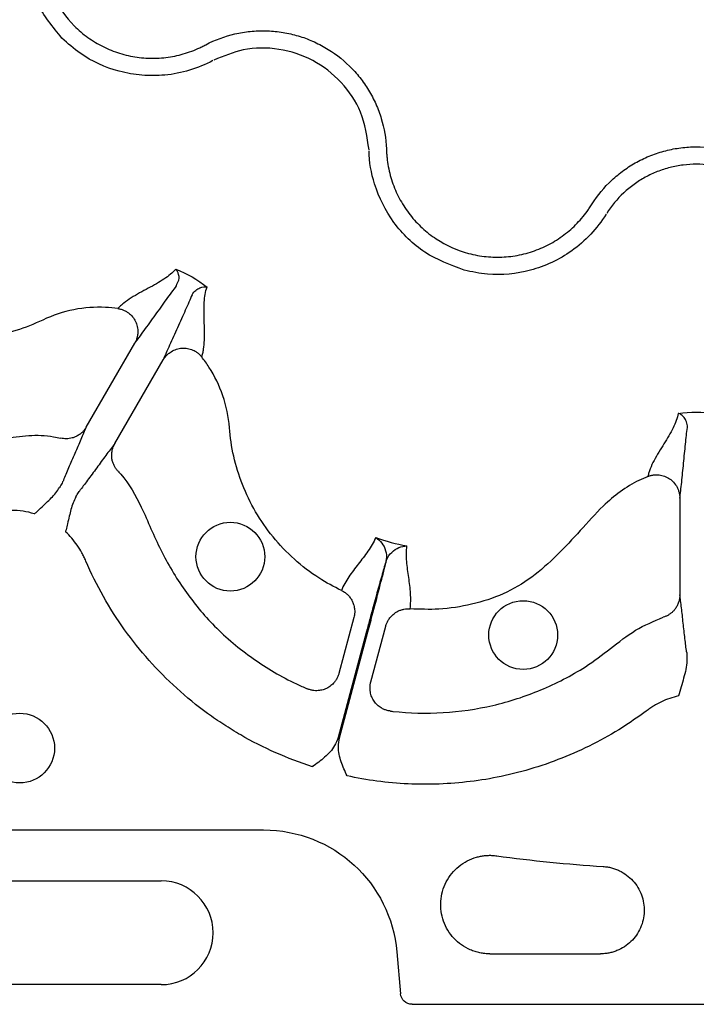
# Model space of a CAD drawing. Extents: x -9359 to 3108, y -963 to 3879.
# Drawn here: x -7953 to -7895, y 1933 to 2018 of the extents above; entities that cross this region are included whole.
import ezdxf

# ---------------------------------------------------------------- set-up
doc = ezdxf.new("R2010")
doc.units = 0
doc.header["$LTSCALE"] = 12
doc.header["$MEASUREMENT"] = 0
doc.layers.add('DUENN-18', color=94, linetype='CONTINUOUS')

msp = doc.modelspace()

# ---------------------------------------------------------------- linework, layer by layer
at = {"layer": 'DUENN-18'}
for p, q in [((-7947.614, 1983.125), (-7943.433, 1990.367)), ((-7945.145, 1981.699), (-7940.964, 1988.941)), ((-7896.37, 1976.993), (-7896.37, 1968.63)), ((-7924.509, 1966.674), (-7925.801, 1961.85)), ((-7923.047, 1961.112), (-7921.755, 1965.936)), ((-7923.417, 1965.463), (-7925.87, 1956.31)), ((-7925.758, 1956.28), (-7923.306, 1965.433)), ((-8010.248, 1948.331), (-7932.299, 1948.331)), ((-7959.214, 1943.927), (-7941.138, 1943.927)), ((-7920.797, 1937.791), (-7920.481, 1934.185)), ((-7912.762, 1937.626), (-7903.217, 1937.626)), ((-7941.138, 1934.968), (-7959.214, 1934.968)), ((-7919.481, 1933.268), (-7870.409, 1933.268))]:
    msp.add_line(p, q, dxfattribs=at)
for centre, radius in [((-7935.172, 1971.935), 2.969), ((-7909.89, 1965.161), 2.969), ((-7953.367, 1955.398), 3.013)]:
    msp.add_circle(centre, radius, dxfattribs=at)
for centre, radius, start, end in [((-7894.945, 2071.5), 126.582, 262.1747, 266.36067), ((-7941.138, 1939.448), 4.479, 270, 90)]:
    msp.add_arc(centre, radius, start, end, dxfattribs=at)
at = {"layer": 'DUENN-18', "extrusion": (0, 0, -1)}
for centre, major_axis in [((-7932.302, 1936.781), (7.804, 8.517)), ((-7919.481, 1934.273), (-0.679, -0.741))]:
    msp.add_ellipse(centre, major_axis=major_axis, ratio=0.99972, start_param=5.54156, end_param=7.024811, dxfattribs=at)
at = {"layer": 'DUENN-18'}
for points, knots in [([(-7949.715, 2016.729), (-7950.509, 2017.696), (-7952.098, 2019.63), (-7953.089, 2023.32), (-7952.917, 2026.821), (-7952.096, 2028.897), (-7951.664, 2029.761), (-7951.664, 2029.761)], [0, 0, 0, 0, 0.264569, 0.529178, 0.793782, 0.999995, 1, 1, 1, 1]), ([(-7950.284, 2029.153), (-7950.344, 2029.038), (-7950.405, 2028.924), (-7950.519, 2028.694), (-7950.574, 2028.577), (-7950.731, 2028.226), (-7950.826, 2027.988), (-7950.997, 2027.504), (-7951.073, 2027.259), (-7951.205, 2026.761), (-7951.262, 2026.507), (-7951.398, 2025.749), (-7951.448, 2025.241), (-7951.462, 2024.475), (-7951.456, 2024.219), (-7951.425, 2023.706), (-7951.398, 2023.448), (-7951.288, 2022.684), (-7951.174, 2022.185), (-7950.869, 2021.211), (-7950.677, 2020.733), (-7949.984, 2019.349), (-7949.387, 2018.521), (-7948.655, 2017.789)], [0, 0, 0, 0, 0.03125, 0.03125, 0.0625, 0.0625, 0.125, 0.125, 0.1875, 0.1875, 0.25, 0.25, 0.375, 0.375, 0.4375, 0.4375, 0.5, 0.5, 0.625, 0.625, 0.75, 0.75, 1, 1, 1, 1]), ([(-7948.655, 2017.789), (-7948.289, 2017.423), (-7947.895, 2017.089), (-7947.056, 2016.485), (-7946.613, 2016.218), (-7945.698, 2015.762), (-7945.224, 2015.571), (-7944.486, 2015.342), (-7944.235, 2015.275), (-7943.732, 2015.162), (-7943.48, 2015.116), (-7942.722, 2015.008), (-7942.213, 2014.978), (-7941.188, 2014.998), (-7940.668, 2015.05), (-7939.663, 2015.234), (-7939.172, 2015.365), (-7938.453, 2015.62), (-7938.217, 2015.714), (-7937.867, 2015.871), (-7937.751, 2015.925), (-7937.521, 2016.04), (-7937.407, 2016.101), (-7937.292, 2016.161)], [0, 0, 0, 0, 0.125, 0.125, 0.25, 0.25, 0.375, 0.375, 0.4375, 0.4375, 0.5, 0.5, 0.625, 0.625, 0.75, 0.75, 0.875, 0.875, 0.9375, 0.9375, 0.96875, 0.96875, 1, 1, 1, 1]), ([(-7936.683, 2014.78), (-7936.683, 2014.78), (-7937.333, 2014.456), (-7938.674, 2013.879), (-7940.763, 2013.475), (-7942.819, 2013.466), (-7945.346, 2013.91), (-7947.77, 2014.988), (-7949.205, 2016.273), (-7949.715, 2016.729)], [0, 0, 0, 0, 0.0000024, 0.1546859, 0.3093717, 0.449916, 0.5904615, 0.8543691, 1, 1, 1, 1]), ([(-7937.292, 2016.161), (-7936.492, 2016.576), (-7935.656, 2016.884), (-7934.346, 2017.188), (-7933.9, 2017.262), (-7933.013, 2017.354), (-7932.569, 2017.371), (-7931.68, 2017.351), (-7931.236, 2017.313), (-7930.345, 2017.181), (-7929.907, 2017.087), (-7929.051, 2016.846), (-7928.632, 2016.7), (-7927.811, 2016.354), (-7927.406, 2016.153), (-7926.242, 2015.48), (-7925.535, 2014.942), (-7924.576, 2014.004), (-7924.273, 2013.667), (-7923.719, 2012.968), (-7923.466, 2012.603), (-7923.005, 2011.843), (-7922.797, 2011.448), (-7922.431, 2010.627), (-7922.274, 2010.207), (-7921.888, 2008.931), (-7921.737, 2008.057), (-7921.696, 2007.156)], [0, 0, 0, 0, 0.125, 0.125, 0.1875, 0.1875, 0.25, 0.25, 0.3125, 0.3125, 0.375, 0.375, 0.4375, 0.4375, 0.5, 0.5, 0.625, 0.625, 0.6875, 0.6875, 0.75, 0.75, 0.8125, 0.8125, 0.875, 0.875, 1, 1, 1, 1]), ([(-7923.2, 2007.089), (-7923.366, 2008.194), (-7923.686, 2010.327), (-7925.502, 2013.025), (-7927.974, 2014.948), (-7930.953, 2015.921), (-7933.981, 2015.914), (-7935.767, 2015.171), (-7936.598, 2014.825)], [0, 0, 0, 0, 0.180821, 0.349194, 0.517458, 0.68543, 0.853656, 1, 1, 1, 1]), ([(-7903.949, 2002.401), (-7903.464, 2003.161), (-7902.894, 2003.846), (-7901.912, 2004.764), (-7901.562, 2005.051), (-7900.84, 2005.574), (-7900.464, 2005.811), (-7899.685, 2006.238), (-7899.28, 2006.428), (-7898.442, 2006.758), (-7898.017, 2006.895), (-7897.155, 2007.115), (-7896.719, 2007.198), (-7895.834, 2007.309), (-7895.384, 2007.338), (-7894.039, 2007.336), (-7893.158, 2007.225), (-7891.858, 2006.891), (-7891.428, 2006.751), (-7890.598, 2006.423), (-7890.196, 2006.234), (-7889.417, 2005.806), (-7889.04, 2005.567), (-7888.312, 2005.04), (-7887.966, 2004.754), (-7886.994, 2003.843), (-7886.426, 2003.161), (-7885.941, 2002.401)], [0, 0, 0, 0, 0.125, 0.125, 0.1875, 0.1875, 0.25, 0.25, 0.3125, 0.3125, 0.375, 0.375, 0.4375, 0.4375, 0.5, 0.5, 0.625, 0.625, 0.6875, 0.6875, 0.75, 0.75, 0.8125, 0.8125, 0.875, 0.875, 1, 1, 1, 1]), ([(-7914.992, 1996.682), (-7916.163, 1997.122), (-7918.504, 1998.003), (-7921.219, 2000.703), (-7922.776, 2003.822), (-7923.196, 2006.028), (-7923.196, 2006.993), (-7923.196, 2006.993)], [0, 0, 0, 0, 0.264569, 0.52918, 0.793782, 0.999996, 1, 1, 1, 1]), ([(-7921.696, 2007.156), (-7921.691, 2007.028), (-7921.687, 2006.898), (-7921.671, 2006.641), (-7921.66, 2006.513), (-7921.62, 2006.13), (-7921.584, 2005.876), (-7921.49, 2005.372), (-7921.433, 2005.122), (-7921.298, 2004.624), (-7921.22, 2004.377), (-7920.959, 2003.652), (-7920.749, 2003.187), (-7920.378, 2002.517), (-7920.245, 2002.298), (-7919.961, 2001.87), (-7919.809, 2001.659), (-7919.331, 2001.052), (-7918.984, 2000.678), (-7918.233, 1999.987), (-7917.827, 1999.669), (-7916.534, 1998.816), (-7915.604, 1998.398), (-7914.604, 1998.13)], [0, 0, 0, 0, 0.03125, 0.03125, 0.0625, 0.0625, 0.125, 0.125, 0.1875, 0.1875, 0.25, 0.25, 0.375, 0.375, 0.4375, 0.4375, 0.5, 0.5, 0.625, 0.625, 0.75, 0.75, 1, 1, 1, 1]), ([(-7887.209, 2001.591), (-7887.625, 2002.244), (-7888.113, 2002.831), (-7888.949, 2003.614), (-7889.246, 2003.86), (-7889.871, 2004.314), (-7890.195, 2004.519), (-7890.864, 2004.887), (-7891.21, 2005.05), (-7891.923, 2005.332), (-7892.293, 2005.453), (-7893.409, 2005.74), (-7894.167, 2005.836), (-7895.322, 2005.837), (-7895.709, 2005.812), (-7896.469, 2005.717), (-7896.844, 2005.646), (-7897.585, 2005.456), (-7897.951, 2005.338), (-7898.67, 2005.054), (-7899.018, 2004.891), (-7899.688, 2004.523), (-7900.01, 2004.319), (-7900.631, 2003.87), (-7900.931, 2003.623), (-7901.775, 2002.834), (-7902.264, 2002.244), (-7902.681, 2001.591)], [0, 0, 0, 0, 0.125, 0.125, 0.1875, 0.1875, 0.25, 0.25, 0.3125, 0.3125, 0.375, 0.375, 0.5, 0.5, 0.5625, 0.5625, 0.625, 0.625, 0.6875, 0.6875, 0.75, 0.75, 0.8125, 0.8125, 0.875, 0.875, 1, 1, 1, 1]), ([(-7914.604, 1998.13), (-7914.104, 1997.996), (-7913.596, 1997.903), (-7912.567, 1997.8), (-7912.05, 1997.79), (-7911.03, 1997.853), (-7910.523, 1997.925), (-7909.77, 1998.095), (-7909.518, 1998.162), (-7909.027, 1998.316), (-7908.786, 1998.402), (-7908.075, 1998.688), (-7907.619, 1998.916), (-7906.741, 1999.446), (-7906.317, 1999.751), (-7905.539, 2000.413), (-7905.179, 2000.772), (-7904.684, 2001.352), (-7904.527, 2001.552), (-7904.302, 2001.863), (-7904.229, 2001.968), (-7904.086, 2002.182), (-7904.018, 2002.292), (-7903.949, 2002.401)], [0, 0, 0, 0, 0.125, 0.125, 0.25, 0.25, 0.375, 0.375, 0.4375, 0.4375, 0.5, 0.5, 0.625, 0.625, 0.75, 0.75, 0.875, 0.875, 0.9375, 0.9375, 0.96875, 0.96875, 1, 1, 1, 1]), ([(-7902.732, 2001.51), (-7902.732, 2001.51), (-7903.134, 2000.906), (-7904.004, 1999.733), (-7905.612, 1998.34), (-7907.388, 1997.303), (-7909.798, 1996.425), (-7912.437, 1996.147), (-7914.322, 1996.542), (-7914.992, 1996.682)], [0, 0, 0, 0, 0.000004, 0.154687, 0.309371, 0.449917, 0.590461, 0.85437, 1, 1, 1, 1]), ([(-7939.892, 1996.779), (-7940.023, 1996.62), (-7940.174, 1996.468), (-7940.515, 1996.179), (-7940.703, 1996.041), (-7941.314, 1995.636), (-7941.781, 1995.381), (-7942.758, 1994.855), (-7943.269, 1994.585), (-7943.962, 1994.149), (-7944.18, 1993.999), (-7944.472, 1993.766), (-7944.563, 1993.687), (-7944.731, 1993.527), (-7944.806, 1993.445), (-7944.876, 1993.362)], [0, 0, 0, 0, 0.125, 0.125, 0.25, 0.25, 0.5, 0.5, 0.75, 0.75, 0.875, 0.875, 0.9375, 0.9375, 1, 1, 1, 1]), ([(-7939.818, 1995.319), (-7939.818, 1995.319), (-7939.818, 1995.547), (-7939.493, 1995.879), (-7939.667, 1996.452), (-7939.808, 1996.695), (-7939.89, 1996.778), (-7939.892, 1996.779)], [0, 0, 0, 0, 0.000011, 0.261675, 0.688349, 0.993684, 1, 1, 1, 1]), ([(-7943.433, 1990.367), (-7943.313, 1990.52), (-7943.184, 1990.688), (-7942.907, 1991.06), (-7942.759, 1991.261), (-7942.299, 1991.894), (-7941.971, 1992.354), (-7941.315, 1993.271), (-7940.989, 1993.728), (-7940.37, 1994.581), (-7940.078, 1994.977), (-7939.818, 1995.319)], [0, 0, 0, 0, 0.125, 0.125, 0.25, 0.25, 0.5, 0.5, 0.75, 0.75, 1, 1, 1, 1]), ([(-7938.483, 1994.548), (-7938.648, 1994.152), (-7938.846, 1993.701), (-7939.276, 1992.739), (-7939.508, 1992.227), (-7939.974, 1991.201), (-7940.208, 1990.687), (-7940.526, 1989.973), (-7940.627, 1989.744), (-7940.81, 1989.317), (-7940.892, 1989.122), (-7940.964, 1988.941)], [0, 0, 0, 0, 0.25, 0.25, 0.5, 0.5, 0.75, 0.75, 0.875, 0.875, 1, 1, 1, 1]), ([(-7938.483, 1994.548), (-7938.393, 1994.714), (-7938.282, 1994.84), (-7938.051, 1995.036), (-7937.931, 1995.105), (-7937.582, 1995.25), (-7937.359, 1995.261), (-7937.181, 1995.214)], [0, 0, 0, 0, 0.25, 0.25, 0.5, 0.5, 1, 1, 1, 1]), ([(-7937.648, 1989.19), (-7937.612, 1989.291), (-7937.579, 1989.397), (-7937.523, 1989.622), (-7937.501, 1989.741), (-7937.445, 1990.11), (-7937.424, 1990.374), (-7937.393, 1991.192), (-7937.414, 1991.77), (-7937.448, 1992.878), (-7937.46, 1993.411), (-7937.4, 1994.386), (-7937.328, 1994.83), (-7937.181, 1995.214)], [0, 0, 0, 0, 0.0625, 0.0625, 0.125, 0.125, 0.25, 0.25, 0.5, 0.5, 0.75, 0.75, 1, 1, 1, 1]), ([(-7944.876, 1993.362), (-7945.232, 1993.414), (-7946.489, 1993.537), (-7948.695, 1993.382), (-7950.499, 1992.792), (-7952.85, 1991.668), (-7956.106, 1990.643), (-7961.446, 1990.645), (-7965.608, 1992.006), (-7967.772, 1993.304), (-7968.378, 1993.722)], [0.57408074, 0.57408074, 0.57408074, 0.57408074, 0.57562523, 0.57947928, 0.58333333, 0.58333333, 0.58989595, 0.59645856, 0.60302117, 0.6057475, 0.6057475, 0.6057475, 0.6057475]), ([(-7944.876, 1993.362), (-7944.828, 1993.354), (-7944.734, 1993.339), (-7944.595, 1993.302), (-7944.46, 1993.257), (-7944.329, 1993.203), (-7944.205, 1993.14), (-7944.088, 1993.071), (-7943.881, 1992.929), (-7943.608, 1992.673), (-7943.347, 1992.266), (-7943.186, 1991.798), (-7943.15, 1991.399), (-7943.181, 1991.065), (-7943.237, 1990.809), (-7943.325, 1990.568), (-7943.402, 1990.424), (-7943.433, 1990.367)], [0, 0, 0, 0, 0.036768, 0.073484, 0.109985, 0.146105, 0.181683, 0.216562, 0.250593, 0.373883, 0.500481, 0.617897, 0.749887, 0.803863, 0.875118, 0.950117, 1, 1, 1, 1]), ([(-7940.964, 1988.941), (-7940.943, 1988.976), (-7940.895, 1989.056), (-7940.799, 1989.189), (-7940.657, 1989.353), (-7940.484, 1989.509), (-7940.21, 1989.703), (-7939.846, 1989.872), (-7939.36, 1989.965), (-7938.877, 1989.942), (-7938.487, 1989.824), (-7938.201, 1989.678), (-7938, 1989.543), (-7937.811, 1989.381), (-7937.703, 1989.254), (-7937.648, 1989.19)], [0, 0, 0, 0, 0.03068, 0.072165, 0.125486, 0.196559, 0.250514, 0.382744, 0.500388, 0.626765, 0.749861, 0.809874, 0.872132, 0.935799, 1, 1, 1, 1]), ([(-7925.585, 1969.016), (-7926.251, 1969.331), (-7928.457, 1970.557), (-7931.716, 1973.481), (-7934.389, 1978.104), (-7935.129, 1981.437), (-7935.331, 1984.035), (-7935.722, 1985.891), (-7936.69, 1987.88), (-7937.425, 1988.907), (-7937.648, 1989.19)], [0.53008674, 0.53008674, 0.53008674, 0.53008674, 0.53281307, 0.53937568, 0.54593829, 0.5525009, 0.5525009, 0.55635496, 0.56020901, 0.56175366, 0.56175366, 0.56175366, 0.56175366]), ([(-7974.26, 1986.921), (-7973.202, 1986.202), (-7971.085, 1984.764), (-7967.395, 1983.157), (-7963.346, 1982.088), (-7959.017, 1981.674), (-7955.425, 1982.021), (-7952.597, 1982.466), (-7950.931, 1982.416), (-7950.028, 1982.216), (-7949.824, 1982.171)], [0, 0, 0, 0, 0.149876, 0.299751, 0.469638, 0.639525, 0.80687, 0.891488, 0.975533, 1, 1, 1, 1]), ([(-7896.51, 1984.316), (-7896.544, 1984.113), (-7896.599, 1983.906), (-7896.749, 1983.485), (-7896.843, 1983.271), (-7897.17, 1982.615), (-7897.447, 1982.16), (-7898.03, 1981.217), (-7898.337, 1980.727), (-7898.719, 1980.004), (-7898.834, 1979.764), (-7898.97, 1979.417), (-7899.009, 1979.303), (-7899.074, 1979.08), (-7899.099, 1978.972), (-7899.118, 1978.865)], [0, 0, 0, 0, 0.125, 0.125, 0.25, 0.25, 0.5, 0.5, 0.75, 0.75, 0.875, 0.875, 0.9375, 0.9375, 1, 1, 1, 1]), ([(-7895.716, 1983.089), (-7895.71, 1983.277), (-7895.744, 1983.442), (-7895.846, 1983.727), (-7895.915, 1983.847), (-7896.068, 1984.047), (-7896.154, 1984.127), (-7896.33, 1984.25), (-7896.42, 1984.292), (-7896.51, 1984.316)], [0, 0, 0, 0, 0.25, 0.25, 0.5, 0.5, 0.75, 0.75, 1, 1, 1, 1]), ([(-7947.614, 1983.125), (-7947.636, 1983.089), (-7947.679, 1983.017), (-7947.753, 1982.913), (-7947.835, 1982.813), (-7947.924, 1982.716), (-7948.065, 1982.582), (-7948.272, 1982.425), (-7948.543, 1982.281), (-7948.815, 1982.185), (-7949.076, 1982.13), (-7949.335, 1982.111), (-7949.585, 1982.123), (-7949.746, 1982.155), (-7949.824, 1982.171)], [0, 0, 0, 0, 0.048514, 0.097936, 0.148191, 0.199194, 0.250852, 0.374094, 0.500531, 0.605851, 0.709217, 0.8098, 0.906908, 1, 1, 1, 1]), ([(-7949.563, 1978.571), (-7949.441, 1978.881), (-7949.285, 1979.25), (-7948.943, 1980.038), (-7948.757, 1980.458), (-7948.39, 1981.289), (-7948.21, 1981.701), (-7947.963, 1982.275), (-7947.885, 1982.459), (-7947.74, 1982.808), (-7947.674, 1982.972), (-7947.614, 1983.125)], [0, 0, 0, 0, 0.25, 0.25, 0.5, 0.5, 0.75, 0.75, 0.875, 0.875, 1, 1, 1, 1]), ([(-7896.37, 1976.993), (-7896.343, 1977.185), (-7896.316, 1977.395), (-7896.261, 1977.856), (-7896.234, 1978.104), (-7896.152, 1978.882), (-7896.097, 1979.444), (-7895.988, 1980.566), (-7895.934, 1981.125), (-7895.825, 1982.174), (-7895.77, 1982.663), (-7895.716, 1983.089)], [0, 0, 0, 0, 0.125, 0.125, 0.25, 0.25, 0.5, 0.5, 0.75, 0.75, 1, 1, 1, 1]), ([(-7945.145, 1981.699), (-7945.248, 1981.571), (-7945.356, 1981.432), (-7945.586, 1981.132), (-7945.707, 1980.972), (-7946.081, 1980.472), (-7946.347, 1980.109), (-7946.883, 1979.376), (-7947.154, 1979.005), (-7947.666, 1978.315), (-7947.907, 1977.995), (-7948.115, 1977.734)], [0, 0, 0, 0, 0.125, 0.125, 0.25, 0.25, 0.5, 0.5, 0.75, 0.75, 1, 1, 1, 1]), ([(-7944.866, 1979.308), (-7944.896, 1979.341), (-7944.956, 1979.407), (-7945.039, 1979.515), (-7945.116, 1979.63), (-7945.187, 1979.753), (-7945.249, 1979.883), (-7945.303, 1980.02), (-7945.348, 1980.162), (-7945.382, 1980.309), (-7945.412, 1980.508), (-7945.423, 1980.774), (-7945.388, 1981.062), (-7945.321, 1981.312), (-7945.245, 1981.514), (-7945.178, 1981.638), (-7945.145, 1981.699)], [0, 0, 0, 0, 0.051303, 0.103915, 0.157763, 0.212755, 0.268787, 0.325739, 0.383476, 0.441853, 0.500714, 0.617721, 0.750299, 0.835627, 0.918989, 1, 1, 1, 1]), ([(-7944.866, 1979.308), (-7944.791, 1979.228), (-7943.949, 1978.323), (-7942.693, 1976.015), (-7941.277, 1972.473), (-7939.192, 1968.988), (-7936.559, 1965.77), (-7933.278, 1963.057), (-7930.483, 1961.389), (-7928.848, 1960.661), (-7928.534, 1960.521)], [0, 0, 0, 0, 0.012953, 0.145068, 0.303557, 0.462268, 0.619635, 0.789682, 0.959729, 1, 1, 1, 1]), ([(-7949.563, 1978.571), (-7949.595, 1978.504), (-7949.649, 1978.392), (-7949.842, 1978.043), (-7949.92, 1977.901)], [0, 0, 0, 0, 0.594061, 1, 1, 1, 1]), ([(-7899.117, 1978.865), (-7899.378, 1978.755), (-7900.803, 1978.151), (-7902.844, 1976.585), (-7904.955, 1974.171), (-7906.943, 1972.044), (-7909.087, 1970.094), (-7911.581, 1968.626), (-7914.324, 1967.77), (-7917.04, 1967.324), (-7918.824, 1967.393), (-7919.651, 1967.426)], [0, 0, 0, 0, 0.034748, 0.189934, 0.309123, 0.429166, 0.547319, 0.663908, 0.7812, 0.898499, 1, 1, 1, 1]), ([(-7899.118, 1978.865), (-7899.073, 1978.882), (-7898.983, 1978.916), (-7898.844, 1978.954), (-7898.705, 1978.982), (-7898.564, 1979), (-7898.426, 1979.008), (-7898.289, 1979.007), (-7898.039, 1978.988), (-7897.675, 1978.902), (-7897.245, 1978.68), (-7896.872, 1978.356), (-7896.642, 1978.028), (-7896.501, 1977.723), (-7896.422, 1977.474), (-7896.377, 1977.221), (-7896.372, 1977.058), (-7896.37, 1976.993)], [0, 0, 0, 0, 0.0367676, 0.0734839, 0.1099848, 0.1461054, 0.1816834, 0.2165622, 0.2505935, 0.3738832, 0.5004808, 0.6178969, 0.7498873, 0.8038628, 0.875118, 0.9501166, 1, 1, 1, 1]), ([(-7952.079, 1975.629), (-7952.076, 1975.632), (-7952.065, 1975.643), (-7952.021, 1975.684), (-7951.849, 1975.846), (-7951.521, 1976.155), (-7950.936, 1976.717), (-7950.348, 1977.267), (-7950.024, 1977.747), (-7949.92, 1977.901)], [0, 0, 0, 0, 0.003534, 0.014719, 0.055647, 0.221574, 0.432045, 0.817137, 1, 1, 1, 1]), ([(-7948.516, 1977.09), (-7948.432, 1977.229), (-7948.226, 1977.571), (-7948.156, 1977.673), (-7948.115, 1977.734)], [0, 0, 0, 0, 0.405944, 1, 1, 1, 1]), ([(-7948.516, 1977.09), (-7948.598, 1976.923), (-7948.851, 1976.403), (-7949.033, 1975.619), (-7949.227, 1974.831), (-7949.331, 1974.392), (-7949.386, 1974.163), (-7949.399, 1974.104), (-7949.403, 1974.089), (-7949.404, 1974.085)], [0, 0, 0, 0, 0.18287, 0.567955, 0.778428, 0.944354, 0.985278, 0.996456, 1, 1, 1, 1]), ([(-7952.079, 1975.629), (-7952.087, 1975.632), (-7952.412, 1975.732), (-7953.419, 1975.979), (-7954.446, 1975.921), (-7955.139, 1975.882)], [0, 0, 0, 0, 0.007813, 0.330875, 1, 1, 1, 1]), ([(-7947.655, 1971.561), (-7947.706, 1971.68), (-7947.757, 1971.799), (-7947.867, 1972.033), (-7947.925, 1972.148), (-7948.108, 1972.487), (-7948.243, 1972.706), (-7948.536, 1973.129), (-7948.695, 1973.335), (-7949.035, 1973.725), (-7949.215, 1973.91), (-7949.404, 1974.085)], [0, 0, 0, 0, 0.125, 0.125, 0.25, 0.25, 0.5, 0.5, 0.75, 0.75, 1, 1, 1, 1]), ([(-7922.621, 1973.591), (-7922.792, 1973.175), (-7923.028, 1972.783), (-7923.555, 1972.026), (-7923.845, 1971.66), (-7924.417, 1970.931), (-7924.697, 1970.567), (-7925.197, 1969.815), (-7925.415, 1969.427), (-7925.585, 1969.016)], [0, 0, 0, 0, 0.25, 0.25, 0.5, 0.5, 0.75, 0.75, 1, 1, 1, 1]), ([(-7922.621, 1973.591), (-7922.619, 1973.589), (-7922.427, 1973.467), (-7922.078, 1973.154), (-7921.737, 1972.508), (-7921.661, 1971.901), (-7921.745, 1971.548), (-7921.764, 1971.472)], [0, 0, 0, 0, 0.003637, 0.330227, 0.644636, 0.923664, 1, 1, 1, 1]), ([(-7921.733, 1971.464), (-7921.711, 1971.539), (-7921.607, 1971.886), (-7921.238, 1972.375), (-7920.619, 1972.763), (-7920.161, 1972.86), (-7919.933, 1972.87), (-7919.931, 1972.87)], [0, 0, 0, 0, 0.076339, 0.355366, 0.669773, 0.996363, 1, 1, 1, 1]), ([(-7919.651, 1967.426), (-7919.593, 1967.867), (-7919.588, 1968.312), (-7919.646, 1969.213), (-7919.706, 1969.668), (-7919.836, 1970.586), (-7919.905, 1971.048), (-7919.982, 1971.967), (-7919.991, 1972.424), (-7919.931, 1972.87)], [0, 0, 0, 0, 0.25, 0.25, 0.5, 0.5, 0.75, 0.75, 1, 1, 1, 1]), ([(-7928.083, 1953.794), (-7930.253, 1954.491), (-7932.32, 1955.406), (-7934.774, 1956.821), (-7935.258, 1957.118), (-7936.214, 1957.739), (-7936.686, 1958.064), (-7938.07, 1959.073), (-7938.956, 1959.795), (-7941.492, 1962.099), (-7942.991, 1963.787), (-7944.961, 1966.542), (-7945.571, 1967.498), (-7946.694, 1969.486), (-7947.202, 1970.511), (-7947.655, 1971.561)], [0, 0, 0, 0, 0.25, 0.25, 0.3125, 0.3125, 0.375, 0.375, 0.5, 0.5, 0.75, 0.75, 0.875, 0.875, 1, 1, 1, 1]), ([(-7921.764, 1971.472), (-7921.868, 1971.109), (-7921.983, 1970.702), (-7922.234, 1969.807), (-7922.371, 1969.312), (-7922.655, 1968.282), (-7922.802, 1967.743), (-7923.107, 1966.617), (-7923.262, 1966.042), (-7923.417, 1965.463)], [0, 0, 0, 0, 0.25, 0.25, 0.5, 0.5, 0.75, 0.75, 1, 1, 1, 1]), ([(-7923.306, 1965.433), (-7923.158, 1965.985), (-7922.778, 1967.406), (-7922.236, 1969.477), (-7921.889, 1970.838), (-7921.75, 1971.398), (-7921.733, 1971.464)], [0, 0, 0, 0, 0.240509, 0.619974, 0.955079, 1, 1, 1, 1]), ([(-7925.585, 1969.016), (-7925.543, 1968.994), (-7925.456, 1968.951), (-7925.331, 1968.873), (-7925.208, 1968.785), (-7925.091, 1968.685), (-7924.98, 1968.575), (-7924.876, 1968.455), (-7924.781, 1968.325), (-7924.696, 1968.187), (-7924.597, 1967.993), (-7924.498, 1967.722), (-7924.443, 1967.412), (-7924.436, 1967.13), (-7924.457, 1966.897), (-7924.491, 1966.748), (-7924.509, 1966.674)], [0, 0, 0, 0, 0.051383, 0.104083, 0.158004, 0.213036, 0.269049, 0.325896, 0.383419, 0.441443, 0.499788, 0.616718, 0.749798, 0.835672, 0.919217, 1, 1, 1, 1]), ([(-7896.37, 1968.63), (-7896.371, 1968.589), (-7896.373, 1968.504), (-7896.385, 1968.378), (-7896.405, 1968.249), (-7896.434, 1968.121), (-7896.489, 1967.935), (-7896.59, 1967.695), (-7896.752, 1967.435), (-7896.94, 1967.216), (-7897.139, 1967.038), (-7897.354, 1966.892), (-7897.576, 1966.777), (-7897.732, 1966.725), (-7897.808, 1966.699)], [0, 0, 0, 0, 0.048514, 0.097936, 0.148191, 0.199194, 0.250852, 0.374094, 0.500531, 0.605851, 0.709217, 0.8098, 0.906908, 1, 1, 1, 1]), ([(-7895.781, 1963.712), (-7895.83, 1964.041), (-7895.879, 1964.439), (-7895.978, 1965.293), (-7896.027, 1965.749), (-7896.125, 1966.652), (-7896.174, 1967.099), (-7896.247, 1967.72), (-7896.272, 1967.919), (-7896.321, 1968.293), (-7896.346, 1968.468), (-7896.37, 1968.63)], [0, 0, 0, 0, 0.25, 0.25, 0.5, 0.5, 0.75, 0.75, 0.875, 0.875, 1, 1, 1, 1]), ([(-7921.755, 1965.936), (-7921.742, 1965.979), (-7921.717, 1966.067), (-7921.668, 1966.195), (-7921.61, 1966.322), (-7921.541, 1966.447), (-7921.427, 1966.625), (-7921.247, 1966.842), (-7920.994, 1967.057), (-7920.726, 1967.219), (-7920.46, 1967.332), (-7920.187, 1967.403), (-7919.916, 1967.437), (-7919.739, 1967.429), (-7919.651, 1967.426)], [0, 0, 0, 0, 0.048103, 0.09726, 0.147392, 0.198403, 0.250188, 0.373439, 0.500036, 0.604874, 0.708204, 0.809038, 0.906528, 1, 1, 1, 1]), ([(-7921.345, 1958.595), (-7921.279, 1958.587), (-7919.775, 1958.414), (-7916.798, 1958.348), (-7912.477, 1958.964), (-7908.333, 1960.32), (-7904.936, 1962.054), (-7902.345, 1963.987), (-7900.261, 1965.673), (-7898.62, 1966.359), (-7897.808, 1966.699)], [0, 0, 0, 0, 0.007744, 0.177711, 0.347679, 0.517581, 0.687482, 0.792339, 0.897198, 1, 1, 1, 1]), ([(-7895.781, 1963.712), (-7895.776, 1963.68), (-7895.772, 1963.6), (-7895.766, 1963.407), (-7895.763, 1963.331), (-7895.759, 1963.157), (-7895.757, 1963.061), (-7895.756, 1962.953)], [0, 0, 0, 0, 0.5, 0.5, 0.75, 0.75, 1, 1, 1, 1]), ([(-7895.756, 1962.953), (-7895.754, 1962.697), (-7895.794, 1962.446), (-7895.899, 1961.946), (-7895.966, 1961.698), (-7896.106, 1961.195), (-7896.181, 1960.94), (-7896.334, 1960.426), (-7896.412, 1960.166), (-7896.489, 1959.906)], [0, 0, 0, 0, 0.25, 0.25, 0.5, 0.5, 0.75, 0.75, 1, 1, 1, 1]), ([(-7925.801, 1961.85), (-7925.814, 1961.807), (-7925.839, 1961.72), (-7925.889, 1961.59), (-7925.948, 1961.461), (-7926.018, 1961.334), (-7926.099, 1961.209), (-7926.245, 1961.018), (-7926.487, 1960.779), (-7926.856, 1960.546), (-7927.267, 1960.399), (-7927.648, 1960.349), (-7927.98, 1960.366), (-7928.264, 1960.418), (-7928.444, 1960.487), (-7928.534, 1960.521)], [0, 0, 0, 0, 0.0391, 0.079314, 0.120594, 0.162876, 0.206083, 0.250124, 0.372336, 0.499928, 0.626989, 0.749642, 0.83214, 0.916006, 1, 1, 1, 1]), ([(-7921.345, 1958.595), (-7921.392, 1958.601), (-7921.488, 1958.615), (-7921.629, 1958.647), (-7921.767, 1958.69), (-7921.901, 1958.742), (-7922.03, 1958.803), (-7922.236, 1958.918), (-7922.503, 1959.122), (-7922.778, 1959.446), (-7922.984, 1959.83), (-7923.091, 1960.205), (-7923.122, 1960.552), (-7923.109, 1960.841), (-7923.067, 1961.023), (-7923.047, 1961.112)], [0, 0, 0, 0, 0.041911, 0.083943, 0.125943, 0.167755, 0.209224, 0.250199, 0.372878, 0.499959, 0.617765, 0.749656, 0.836966, 0.920601, 1, 1, 1, 1]), ([(-7896.489, 1959.906), (-7896.995, 1959.792), (-7897.489, 1959.622), (-7898.186, 1959.292), (-7898.412, 1959.17), (-7898.74, 1958.968), (-7898.847, 1958.898), (-7899.059, 1958.751), (-7899.162, 1958.673), (-7899.266, 1958.596)], [0, 0, 0, 0, 0.5, 0.5, 0.75, 0.75, 0.875, 0.875, 1, 1, 1, 1]), ([(-7899.266, 1958.596), (-7899.844, 1958.183), (-7902.01, 1956.636), (-7906.143, 1954.515), (-7911.61, 1952.811), (-7917.132, 1952.155), (-7921.617, 1952.33), (-7924.239, 1952.831), (-7925.099, 1952.995)], [0, 0, 0, 0, 0.0782389, 0.2932984, 0.5083584, 0.7059701, 0.9035822, 1, 1, 1, 1]), ([(-7925.87, 1956.31), (-7925.959, 1956.071), (-7926.204, 1955.416), (-7927.014, 1954.576), (-7927.721, 1954.054), (-7928.08, 1953.796), (-7928.083, 1953.794)], [0, 0, 0, 0, 0.223154, 0.61119, 0.997203, 1, 1, 1, 1]), ([(-7925.099, 1952.995), (-7925.1, 1952.998), (-7925.282, 1953.401), (-7925.634, 1954.206), (-7925.915, 1955.338), (-7925.8, 1956.028), (-7925.758, 1956.28)], [0, 0, 0, 0, 0.0028, 0.38881, 0.776845, 1, 1, 1, 1]), ([(-7912.762, 1937.626), (-7912.835, 1937.627), (-7912.982, 1937.629), (-7913.199, 1937.646), (-7913.415, 1937.674), (-7913.628, 1937.712), (-7913.839, 1937.762), (-7914.048, 1937.823), (-7914.255, 1937.894), (-7914.659, 1938.058), (-7915.234, 1938.379), (-7915.892, 1938.956), (-7916.423, 1939.652), (-7916.797, 1940.444), (-7917.007, 1941.295), (-7917.035, 1942.171), (-7916.889, 1943.035), (-7916.565, 1943.85), (-7916.086, 1944.585), (-7915.465, 1945.203), (-7914.734, 1945.686), (-7914.08, 1945.942), (-7913.571, 1946.063), (-7913.225, 1946.117), (-7912.878, 1946.14), (-7912.528, 1946.137), (-7912.296, 1946.11), (-7912.179, 1946.097)], [0, 0, 0, 0, 0.015789, 0.031453, 0.047033, 0.062572, 0.07811, 0.093689, 0.109352, 0.125138, 0.187576, 0.250012, 0.312419, 0.374828, 0.437263, 0.499702, 0.56222, 0.624742, 0.687229, 0.749718, 0.812139, 0.874559, 0.89982, 0.924824, 0.94974, 0.974742, 1, 1, 1, 1]), ([(-7902.98, 1945.173), (-7902.919, 1945.169), (-7902.798, 1945.159), (-7902.618, 1945.134), (-7902.44, 1945.102), (-7902.265, 1945.061), (-7902.092, 1945.011), (-7901.921, 1944.953), (-7901.752, 1944.886), (-7901.42, 1944.736), (-7900.95, 1944.454), (-7900.409, 1943.962), (-7899.97, 1943.378), (-7899.654, 1942.72), (-7899.466, 1942.014), (-7899.42, 1941.286), (-7899.511, 1940.561), (-7899.742, 1939.869), (-7900.097, 1939.231), (-7900.571, 1938.676), (-7901.141, 1938.219), (-7901.682, 1937.938), (-7902.139, 1937.777), (-7902.493, 1937.69), (-7902.853, 1937.636), (-7903.095, 1937.629), (-7903.217, 1937.626)], [0, 0, 0, 0, 0.015721, 0.031334, 0.046874, 0.062378, 0.077882, 0.093423, 0.109037, 0.124759, 0.187311, 0.249864, 0.312371, 0.374876, 0.437355, 0.49983, 0.562297, 0.624761, 0.687233, 0.749703, 0.812197, 0.874691, 0.906165, 0.937344, 0.968524, 1, 1, 1, 1])]:
    msp.add_open_spline(points, degree=3, knots=knots, dxfattribs=at)
for points in [[(-7939.892, 1996.779), (-7938.919, 1996.391), (-7938.004, 1995.862), (-7937.181, 1995.214)], [(-7896.51, 1984.316), (-7895.473, 1984.466), (-7894.416, 1984.466), (-7893.38, 1984.316)], [(-7922.621, 1973.591), (-7921.748, 1973.272), (-7920.847, 1973.03), (-7919.931, 1972.87)]]:
    msp.add_open_spline(points, degree=3, dxfattribs=at)

doc.saveas('drawing.dxf')
